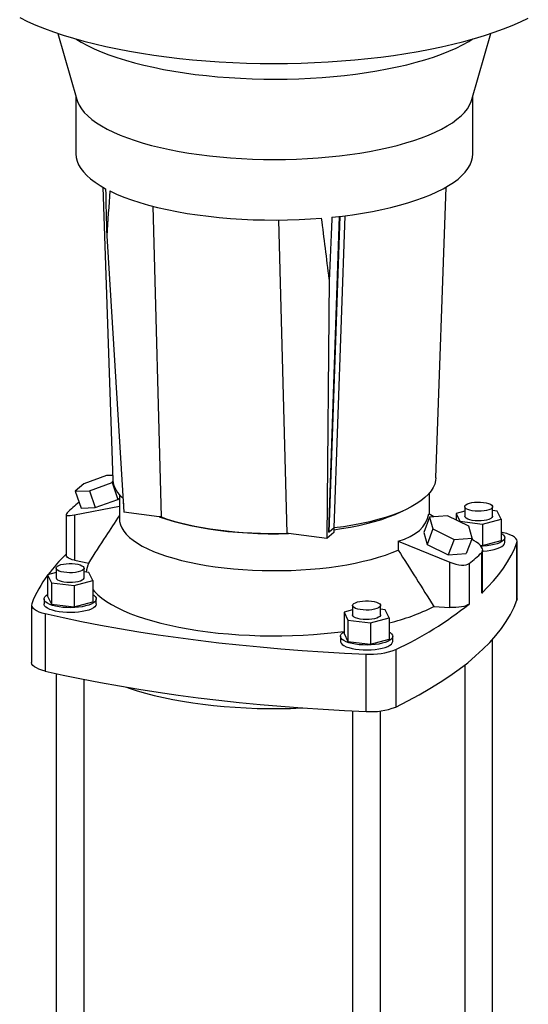
# Model space of a CAD drawing. Units: millimetres. Extents: x 4 to 416, y 4 to 293.
# Drawn here: x 287 to 317, y 166 to 223 of the extents above; entities that cross this region are included whole.
import ezdxf

# ---------------------------------------------------------------- set-up
doc = ezdxf.new("R2010")
doc.units = ezdxf.units.MM

msp = doc.modelspace()

# ---------------------------------------------------------------- linework, layer by layer
at = {"color": 7, "linetype": 'Continuous', "lineweight": 25}
for p, q in [((289.504, 222.221), (290.592, 218.412)), ((313.289, 218.412), (314.377, 222.221)), ((290.54, 218.592), (290.54, 215.295)), ((313.34, 215.295), (313.34, 218.592)), ((292.084, 213.385), (292.663, 196.548)), ((311.217, 196.688), (311.797, 213.385)), ((294.954, 212.292), (295.433, 194.439)), ((305.669, 211.703), (305.039, 193.562)), ((305.094, 193.554), (305.724, 211.71)), ((305.377, 193.803), (306, 211.744)), ((302.169, 211.495), (302.652, 193.498)), ((292.31, 210.596), (293.297, 194.708)), ((305.089, 208.102), (304.958, 193.207)), ((290.995, 196.341), (290.505, 195.909)), ((292.295, 196.811), (290.995, 196.341)), ((291.315, 195.947), (292.615, 196.417)), ((292.654, 196.828), (292.295, 196.811)), ((292.615, 196.417), (292.67, 196.465)), ((292.615, 196.417), (292.951, 195.445)), ((290.505, 195.909), (291.315, 195.947)), ((290.505, 195.909), (290.841, 194.937)), ((291.315, 195.947), (291.651, 194.975)), ((310.84, 194.592), (310.84, 195.808)), ((291.651, 194.975), (292.951, 195.445)), ((292.951, 195.445), (293.04, 195.524)), ((293.04, 195.725), (293.04, 194.317)), ((293.265, 195.225), (293.272, 195.043)), ((290.468, 194.557), (293.04, 195.058)), ((290.841, 194.937), (291.651, 194.975)), ((293.272, 195.043), (293.277, 195.043)), ((295.329, 194.452), (293.297, 194.708)), ((311.093, 194.443), (310.814, 194.608)), ((310.871, 194.574), (310.84, 194.623)), ((312.87, 194.778), (312.374, 194.643)), ((312.374, 194.643), (312.598, 194.187)), ((312.374, 194.643), (312.374, 194.262)), ((312.87, 195.026), (312.87, 194.479)), ((314.47, 194.479), (314.47, 195.026)), ((314.742, 194.772), (314.47, 194.806)), ((314.966, 194.316), (314.742, 194.772)), ((289.979, 194.582), (289.979, 192.235)), ((290.468, 194.557), (290.468, 191.948)), ((295.433, 194.439), (295.329, 194.452)), ((310.858, 194.426), (310.522, 193.538)), ((311.891, 194.5), (310.858, 194.426)), ((310.858, 194.426), (311.042, 193.751)), ((313.109, 193.899), (311.891, 194.5)), ((312.598, 194.187), (313.894, 194.023)), ((312.598, 194.187), (312.598, 194.151)), ((313.894, 194.023), (314.966, 194.316)), ((314.966, 194.316), (314.966, 193.09)), ((302.76, 193.484), (302.652, 193.498)), ((304.958, 193.207), (302.76, 193.484)), ((305.345, 193.551), (304.958, 193.207)), ((305.094, 193.554), (305.039, 193.562)), ((305.377, 193.803), (305.094, 193.554)), ((305.353, 193.782), (305.345, 193.551)), ((310.522, 193.538), (310.707, 192.863)), ((311.042, 193.751), (310.707, 192.863)), ((311.042, 193.751), (312.26, 193.151)), ((313.294, 193.225), (313.109, 193.899)), ((313.894, 194.023), (313.894, 192.798)), ((315.104, 193.528), (314.966, 193.559)), ((309.048, 193.05), (309.048, 192.532)), ((309.048, 193.05), (312.018, 191.842)), ((312.26, 193.151), (311.925, 192.263)), ((312.26, 193.151), (313.294, 193.225)), ((313.294, 193.225), (312.958, 192.337)), ((313.413, 193.072), (313.268, 193.157)), ((313.894, 192.798), (314.966, 193.09)), ((315.17, 192.971), (315.17, 193.254)), ((315.873, 189.661), (315.873, 192.96)), ((315.886, 189.733), (315.886, 193.033)), ((310.707, 192.863), (311.925, 192.263)), ((313.748, 192.816), (313.894, 192.798)), ((313.846, 190.067), (313.846, 192.392)), ((313.902, 190.177), (313.902, 192.524)), ((290.468, 191.948), (291.277, 191.788)), ((311.925, 192.263), (312.958, 192.337)), ((312.018, 189.233), (312.018, 191.842)), ((289.411, 191.248), (288.915, 191.113)), ((289.411, 191.496), (289.411, 190.949)), ((291.011, 190.949), (291.011, 191.496)), ((291.283, 191.242), (291.011, 191.276)), ((291.507, 190.786), (291.283, 191.242)), ((313.13, 191.76), (313.13, 189.435)), ((288.915, 191.113), (289.139, 190.657)), ((288.915, 191.113), (288.915, 189.887)), ((289.139, 190.657), (290.435, 190.493)), ((289.139, 190.657), (289.139, 189.431)), ((290.435, 190.493), (291.507, 190.786)), ((291.507, 190.786), (291.507, 189.56)), ((290.435, 190.493), (290.435, 189.268)), ((288.711, 189.724), (288.711, 189.441)), ((288.915, 189.887), (289.139, 189.431)), ((290.435, 189.268), (291.507, 189.56)), ((291.711, 189.441), (291.711, 189.724)), ((315.886, 189.733), (315.873, 189.661)), ((287.995, 189.378), (287.995, 186.078)), ((289.139, 189.431), (290.435, 189.268)), ((306.435, 189.103), (305.939, 188.968)), ((305.939, 188.968), (306.163, 188.512)), ((305.939, 188.968), (305.939, 187.742)), ((306.435, 189.351), (306.435, 188.804)), ((308.035, 188.804), (308.035, 189.351)), ((308.308, 189.097), (308.035, 189.131)), ((308.532, 188.641), (308.308, 189.097)), ((311.093, 189.291), (312.018, 189.233)), ((288.777, 188.883), (288.777, 185.584)), ((306.163, 188.512), (307.459, 188.349)), ((306.163, 188.512), (306.163, 187.286)), ((307.459, 188.349), (308.532, 188.641)), ((308.532, 188.641), (308.532, 187.415)), ((307.459, 188.349), (307.459, 187.123)), ((305.735, 187.579), (305.735, 187.296)), ((305.939, 187.742), (306.163, 187.286)), ((306.163, 187.286), (307.459, 187.123)), ((307.459, 187.123), (308.532, 187.415)), ((308.735, 187.296), (308.735, 187.579)), ((314.47, 137.326), (314.47, 187.411)), ((308.908, 186.818), (308.908, 183.518)), ((307.205, 183.262), (307.205, 186.562)), ((312.89, 136.127), (312.89, 185.943)), ((289.411, 185.442), (289.411, 133.796)), ((291.011, 133.796), (291.011, 185.107)), ((306.435, 183.296), (306.435, 131.651)), ((308.035, 131.651), (308.035, 183.293))]:
    msp.add_line(p, q, dxfattribs=at)
at = {"color": 7, "linetype": 'Continuous', "lineweight": 25, "flags": 128}
for points in [[(287.313, 223.123), (287.759, 222.908), (288.233, 222.699), (288.735, 222.498), (289.263, 222.304), (289.817, 222.118), (290.396, 221.941), (290.998, 221.773), (291.621, 221.614), (292.266, 221.465), (292.93, 221.325), (293.612, 221.195), (294.311, 221.076), (295.025, 220.967), (295.753, 220.869), (296.494, 220.782), (297.246, 220.706), (298.007, 220.641), (298.776, 220.588), (299.551, 220.547), (300.331, 220.517), (301.115, 220.499), (301.9, 220.492), (302.685, 220.497), (303.469, 220.514), (304.249, 220.543), (305.025, 220.583), (305.795, 220.635), (306.557, 220.699), (307.31, 220.773), (308.051, 220.859), (308.781, 220.956), (309.497, 221.064), (310.197, 221.182), (310.881, 221.311), (311.547, 221.45), (312.194, 221.598), (312.82, 221.756), (313.424, 221.924), (314.005, 222.1), (314.561, 222.284), (315.092, 222.477), (315.597, 222.678), (316.074, 222.886), (316.523, 223.101)], [(290.535, 221.901), (290.845, 221.713), (291.2, 221.523), (291.584, 221.339), (291.996, 221.161), (292.435, 220.992), (292.901, 220.83), (293.391, 220.676), (293.905, 220.531), (294.441, 220.396), (294.997, 220.27), (295.573, 220.154), (296.166, 220.048), (296.774, 219.952), (297.397, 219.867), (298.033, 219.794), (298.679, 219.731), (299.334, 219.68), (299.996, 219.64), (300.663, 219.612), (301.334, 219.596), (302.007, 219.591), (302.679, 219.598), (303.349, 219.617), (304.016, 219.647), (304.677, 219.689), (305.33, 219.742), (305.974, 219.807), (306.607, 219.883), (307.227, 219.97), (307.833, 220.068), (308.423, 220.176), (308.995, 220.294), (309.547, 220.422), (310.079, 220.559), (310.588, 220.706), (311.073, 220.861), (311.534, 221.024), (311.968, 221.196), (312.375, 221.374), (312.753, 221.56), (313.102, 221.752), (313.346, 221.901)], [(290.592, 218.412), (290.63, 218.298), (290.726, 218.089), (290.857, 217.882), (291.023, 217.678), (291.222, 217.478), (291.455, 217.281), (291.719, 217.089), (292.016, 216.903), (292.343, 216.722), (292.699, 216.547), (293.085, 216.379), (293.497, 216.219), (293.936, 216.066), (294.4, 215.922), (294.886, 215.787), (295.395, 215.661), (295.924, 215.544), (296.471, 215.438), (297.036, 215.342), (297.615, 215.256), (298.208, 215.182), (298.812, 215.118), (299.426, 215.066), (300.048, 215.025), (300.676, 214.996), (301.308, 214.978), (301.941, 214.972), (302.575, 214.978), (303.206, 214.996), (303.834, 215.025), (304.456, 215.066), (305.07, 215.118), (305.674, 215.182), (306.267, 215.256), (306.846, 215.342), (307.411, 215.438), (307.958, 215.545), (308.487, 215.661), (308.996, 215.787), (309.482, 215.923), (309.946, 216.067), (310.384, 216.219), (310.797, 216.379), (311.182, 216.547), (311.539, 216.722), (311.866, 216.903), (312.162, 217.09), (312.427, 217.282), (312.659, 217.478), (312.858, 217.679), (313.024, 217.883), (313.155, 218.089), (313.251, 218.298), (313.289, 218.412)], [(290.54, 215.295), (290.558, 215.087), (290.61, 214.877), (290.696, 214.668), (290.818, 214.461), (290.974, 214.257), (291.163, 214.056), (291.386, 213.859), (291.641, 213.666), (291.927, 213.478), (292.245, 213.296)], [(305.246, 211.658), (305.846, 211.724), (306.433, 211.802), (307.007, 211.891), (307.566, 211.989), (308.107, 212.098), (308.629, 212.217), (309.131, 212.346), (309.61, 212.483), (310.066, 212.629), (310.497, 212.783), (310.901, 212.945), (311.278, 213.115), (311.626, 213.29), (311.945, 213.473), (312.232, 213.66), (312.488, 213.853), (312.712, 214.05), (312.902, 214.251), (313.059, 214.455), (313.181, 214.662), (313.269, 214.871), (313.322, 215.081), (313.34, 215.291), (313.34, 215.295)], [(292.494, 213.167), (292.88, 212.988), (293.296, 212.817), (293.74, 212.655), (294.213, 212.501), (294.711, 212.356), (295.234, 212.222), (295.779, 212.097), (296.345, 211.984), (296.929, 211.881), (297.531, 211.79), (298.147, 211.711), (298.776, 211.644), (299.416, 211.589), (300.064, 211.546), (300.718, 211.516), (301.376, 211.499), (302.037, 211.495), (302.697, 211.503), (303.354, 211.524), (304.007, 211.557), (304.653, 211.604)], [(311.217, 196.688), (311.202, 196.533), (311.149, 196.329), (311.061, 196.128), (310.936, 195.929), (310.776, 195.735), (310.582, 195.546), (310.353, 195.362), (310.091, 195.184), (309.797, 195.013), (309.472, 194.85), (309.117, 194.694), (308.733, 194.548), (308.322, 194.41), (307.886, 194.282), (307.425, 194.164), (306.942, 194.057), (306.438, 193.961), (305.916, 193.876), (305.377, 193.803)], [(313.953, 195.276), (314.107, 195.249), (314.241, 195.213), (314.348, 195.168), (314.424, 195.116), (314.464, 195.06), (314.467, 195.002), (314.433, 194.945), (314.363, 194.893), (314.261, 194.846), (314.131, 194.808), (313.979, 194.78), (313.814, 194.764), (313.641, 194.76), (313.47, 194.768), (313.308, 194.788), (313.163, 194.82), (313.042, 194.861), (312.95, 194.91), (312.892, 194.964), (312.87, 195.021), (312.886, 195.079), (312.938, 195.134), (313.025, 195.184), (313.141, 195.226), (313.283, 195.259), (313.442, 195.282), (313.613, 195.292), (313.785, 195.29), (313.953, 195.276)], [(305.35, 193.698), (305.804, 193.766), (306.304, 193.853), (306.786, 193.95), (307.249, 194.057), (307.691, 194.174), (308.11, 194.3), (308.503, 194.435), (308.871, 194.577), (309.211, 194.727), (309.336, 194.788)], [(293.04, 194.317), (293.051, 194.173), (293.096, 193.987), (293.175, 193.803), (293.289, 193.621), (293.437, 193.442), (293.618, 193.265), (293.833, 193.094), (294.079, 192.927), (294.356, 192.765), (294.663, 192.609), (294.998, 192.461), (295.361, 192.319), (295.75, 192.186), (296.163, 192.06), (296.599, 191.944), (297.056, 191.837), (297.532, 191.74), (298.025, 191.653), (298.534, 191.576), (299.057, 191.51), (299.59, 191.456), (300.133, 191.412), (300.683, 191.38), (301.238, 191.36), (301.796, 191.351), (302.354, 191.354), (302.911, 191.368), (303.464, 191.394), (304.011, 191.432), (304.549, 191.481), (305.078, 191.541), (305.594, 191.612), (306.096, 191.694), (306.581, 191.786), (307.048, 191.888), (307.495, 191.999), (307.92, 192.12), (308.322, 192.249), (308.698, 192.386), (309.048, 192.532)], [(295.329, 194.452), (295.739, 194.31), (296.176, 194.178), (296.639, 194.055), (297.125, 193.943), (297.632, 193.842), (298.158, 193.753), (298.701, 193.675), (299.258, 193.61), (299.827, 193.557), (300.405, 193.516), (300.99, 193.489), (301.58, 193.474), (302.17, 193.473), (302.76, 193.484)], [(314.47, 194.479), (314.467, 194.455), (314.433, 194.399), (314.363, 194.346), (314.261, 194.299), (314.131, 194.261), (313.979, 194.233), (313.814, 194.217), (313.641, 194.213), (313.47, 194.221), (313.308, 194.241), (313.163, 194.273), (313.042, 194.314), (312.95, 194.363), (312.892, 194.417), (312.87, 194.474), (312.87, 194.479)], [(314.966, 193.505), (315.025, 193.468), (315.107, 193.397), (315.156, 193.322), (315.17, 193.245), (315.149, 193.169), (315.092, 193.095), (315.003, 193.024), (314.883, 192.959), (314.733, 192.901), (314.56, 192.851), (314.365, 192.81), (314.154, 192.78), (313.931, 192.761), (313.801, 192.755)], [(315.873, 192.96), (315.886, 193.042), (315.865, 193.124), (315.812, 193.203), (315.727, 193.28), (315.611, 193.352), (315.466, 193.418), (315.296, 193.477), (315.104, 193.528)], [(313.846, 190.067), (314.201, 190.419), (314.527, 190.775), (314.825, 191.134), (315.093, 191.495), (315.332, 191.859), (315.542, 192.224), (315.722, 192.592), (315.873, 192.96)], [(313.902, 192.477), (313.931, 192.478), (314.154, 192.497), (314.365, 192.528), (314.56, 192.568), (314.733, 192.618), (314.883, 192.676), (315.003, 192.741), (315.092, 192.812), (315.149, 192.886), (315.17, 192.962), (315.17, 192.971)], [(290.468, 191.948), (290.329, 191.981), (290.209, 192.022), (290.111, 192.069), (290.039, 192.121), (289.995, 192.176), (289.979, 192.233), (289.979, 192.235)], [(290.494, 191.746), (290.648, 191.719), (290.782, 191.683), (290.889, 191.638), (290.964, 191.586), (291.005, 191.53), (291.008, 191.472), (290.973, 191.415), (290.904, 191.363), (290.801, 191.316), (290.672, 191.278), (290.52, 191.25), (290.354, 191.234), (290.182, 191.23), (290.011, 191.238), (289.849, 191.258), (289.704, 191.29), (289.583, 191.331), (289.491, 191.38), (289.433, 191.434), (289.411, 191.491), (289.427, 191.549), (289.479, 191.604), (289.565, 191.654), (289.682, 191.696), (289.824, 191.729), (289.983, 191.752), (290.153, 191.762), (290.326, 191.76), (290.494, 191.746)], [(289.411, 190.949), (289.411, 190.945), (289.433, 190.887), (289.491, 190.833), (289.583, 190.784), (289.704, 190.743), (289.849, 190.711), (290.011, 190.691), (290.182, 190.683), (290.354, 190.687), (290.52, 190.703), (290.672, 190.731), (290.801, 190.769), (290.904, 190.816), (290.973, 190.869), (291.008, 190.925), (291.011, 190.949)], [(291.507, 190.269), (291.602, 190.159), (291.798, 189.964), (292.027, 189.773), (292.289, 189.586), (292.583, 189.405), (292.906, 189.23), (293.26, 189.061), (293.642, 188.899), (294.05, 188.745), (294.485, 188.599), (294.944, 188.461), (295.426, 188.332), (295.929, 188.213), (296.452, 188.103), (296.992, 188.004), (297.549, 187.915), (298.12, 187.837), (298.704, 187.769), (299.298, 187.713), (299.901, 187.669), (300.51, 187.636), (301.125, 187.614), (301.741, 187.605), (302.359, 187.607), (302.975, 187.621), (303.588, 187.646), (304.195, 187.683), (304.795, 187.732), (305.386, 187.792), (305.939, 187.86)], [(313.902, 190.177), (313.888, 190.122), (313.846, 190.067)], [(291.507, 189.975), (291.566, 189.938), (291.648, 189.867), (291.697, 189.792), (291.711, 189.715), (291.689, 189.639), (291.633, 189.565), (291.544, 189.494), (291.423, 189.429), (291.274, 189.371), (291.1, 189.321), (290.906, 189.28), (290.694, 189.25), (290.472, 189.231), (290.243, 189.224), (290.014, 189.228), (289.79, 189.244), (289.575, 189.271), (289.375, 189.308), (289.194, 189.356), (289.038, 189.412), (288.909, 189.475), (288.811, 189.544), (288.745, 189.618), (288.714, 189.694), (288.717, 189.77), (288.756, 189.846), (288.829, 189.918), (288.915, 189.975)], [(307.518, 189.601), (307.673, 189.575), (307.806, 189.538), (307.913, 189.493), (307.989, 189.441), (308.029, 189.385), (308.032, 189.327), (307.998, 189.271), (307.928, 189.218), (307.826, 189.171), (307.696, 189.133), (307.545, 189.105), (307.379, 189.089), (307.206, 189.085), (307.035, 189.093), (306.873, 189.113), (306.728, 189.145), (306.607, 189.186), (306.515, 189.235), (306.457, 189.289), (306.436, 189.346), (306.451, 189.404), (306.503, 189.459), (306.59, 189.509), (306.707, 189.551), (306.848, 189.585), (307.008, 189.607), (307.178, 189.617), (307.351, 189.615), (307.518, 189.601)], [(308.908, 183.518), (309.595, 183.863), (310.251, 184.215), (310.876, 184.574), (311.467, 184.938), (312.026, 185.308), (312.551, 185.684), (313.043, 186.064), (313.499, 186.45), (313.921, 186.839), (314.308, 187.233), (314.66, 187.631), (314.975, 188.031), (315.254, 188.435), (315.497, 188.842), (315.703, 189.25), (315.873, 189.661)], [(288.008, 189.451), (287.995, 189.369), (288.016, 189.288), (288.069, 189.208), (288.154, 189.131), (288.27, 189.059), (288.415, 188.993), (288.585, 188.934), (288.777, 188.883)], [(291.711, 189.441), (291.711, 189.433), (291.689, 189.356), (291.633, 189.282), (291.544, 189.212), (291.423, 189.146), (291.274, 189.088), (291.1, 189.038), (290.906, 188.998), (290.694, 188.967), (290.472, 188.948), (290.243, 188.941), (290.014, 188.945), (289.79, 188.961), (289.575, 188.988), (289.375, 189.026), (289.194, 189.073), (289.038, 189.129), (288.909, 189.192), (288.811, 189.262), (288.745, 189.335), (288.714, 189.411), (288.711, 189.441)], [(313.13, 189.435), (313.052, 189.384), (312.949, 189.339), (312.825, 189.3), (312.682, 189.268), (312.525, 189.245), (312.359, 189.231), (312.188, 189.227), (312.018, 189.233)], [(288.777, 188.883), (289.813, 188.654), (290.869, 188.435), (291.944, 188.227), (293.037, 188.03), (294.147, 187.844), (295.274, 187.669), (296.416, 187.505), (297.572, 187.353), (298.741, 187.212), (299.922, 187.083), (301.115, 186.966), (302.317, 186.861), (303.528, 186.768), (304.747, 186.687), (305.973, 186.618), (307.205, 186.562)], [(308.035, 188.804), (308.032, 188.78), (307.998, 188.724), (307.928, 188.671), (307.826, 188.624), (307.696, 188.586), (307.545, 188.558), (307.379, 188.542), (307.206, 188.538), (307.035, 188.546), (306.873, 188.567), (306.728, 188.598), (306.607, 188.639), (306.515, 188.688), (306.457, 188.742), (306.436, 188.8), (306.435, 188.804)], [(308.532, 187.83), (308.59, 187.793), (308.673, 187.722), (308.721, 187.647), (308.735, 187.57), (308.714, 187.494), (308.658, 187.42), (308.568, 187.349), (308.448, 187.284), (308.299, 187.226), (308.125, 187.176), (307.93, 187.136), (307.719, 187.105), (307.497, 187.086), (307.268, 187.079), (307.039, 187.083), (306.814, 187.099), (306.599, 187.126), (306.399, 187.164), (306.219, 187.211), (306.063, 187.267), (305.934, 187.33), (305.835, 187.4), (305.769, 187.473), (305.738, 187.549), (305.742, 187.625), (305.781, 187.701), (305.854, 187.773), (305.939, 187.83)], [(305.735, 187.296), (305.738, 187.266), (305.769, 187.19), (305.835, 187.117), (305.934, 187.048), (306.063, 186.984), (306.219, 186.928), (306.399, 186.881), (306.599, 186.843), (306.814, 186.816), (307.039, 186.8), (307.268, 186.796), (307.497, 186.804), (307.719, 186.823), (307.93, 186.853), (308.125, 186.893), (308.299, 186.943), (308.448, 187.001), (308.568, 187.067), (308.658, 187.137), (308.714, 187.211), (308.735, 187.288), (308.735, 187.296)], [(288.777, 185.584), (288.585, 185.634), (288.415, 185.693), (288.27, 185.759), (288.154, 185.832), (288.069, 185.908), (288.016, 185.988), (287.995, 186.07), (287.995, 186.078)], [(288.777, 185.584), (289.813, 185.354), (290.869, 185.136), (291.944, 184.928), (293.037, 184.73), (294.147, 184.544), (295.274, 184.369), (296.416, 184.205), (297.572, 184.053), (298.741, 183.912), (299.922, 183.783), (301.115, 183.666), (302.317, 183.561), (303.528, 183.468), (304.747, 183.387), (305.973, 183.318), (307.205, 183.262)], [(293.445, 184.66), (293.601, 184.606), (294.057, 184.456), (294.538, 184.316), (295.041, 184.185), (295.566, 184.063), (296.109, 183.951), (296.67, 183.849), (297.248, 183.757), (297.839, 183.676), (298.443, 183.606), (299.058, 183.548), (299.681, 183.5), (300.311, 183.465), (300.947, 183.441), (301.585, 183.428), (302.224, 183.428), (302.862, 183.439), (303.498, 183.461), (303.572, 183.465)]]:
    msp.add_lwpolyline(points, dxfattribs=at)
at = {"color": 7, "linetype": 'Continuous', "lineweight": 25}
for centre, radius, start, end in [((294.134, 196.71), 1.48, 186.2841, 233.1424), ((296.671, 185.279), 9.693, 133.6616, 142.9584), ((292.454, 191.191), 1.319, 153.1064, 177.0017), ((294.17, 187.118), 6.588, 142.9068, 159.2648), ((305.797, 199.766), 11.738, 283.4712, 296.82), ((299.779, 206.259), 21.478, 295.153, 308.4347), ((307.492, 190.438), 3.887, 265.7572, 291.3572), ((307.492, 187.138), 3.887, 265.7572, 291.3572)]:
    msp.add_arc(centre, radius, start, end, dxfattribs=at)
for centre, major_axis, ratio, start_param, end_param in [((301.94, 27.813), (-10.609, 309.908), 0.013467, 0.928697, 0.939528), ((301.94, 89.777), (-4.147, 150.155), 0.070721, 0.604371, 0.633802), ((301.94, 88.576), (-4.147, 150.155), 0.070721, 5.63112, 5.670688), ((301.94, 27.813), (10.721, 307.221), 0.012616, 0.92972, 0.944089), ((329.201, 204.333), (41.415, 13.856), 0.191449, 2.69363, 2.740658), ((290.979, 194.903), (0.998, 0.334), 0.191449, 2.740658, 4.112523), ((301.94, 197.767), (8.79, -3.456), 0.403709, 5.794772, 6.363678), ((301.947, 196.444), (8.853, 0.005), 0.333943, 3.885211, 4.791879), ((312.902, 192.845), (0.988, -0.388), 0.403709, 6.103623, 7.475489), ((274.68, 211.202), (40.987, -16.114), 0.403709, 6.054827, 6.103623), ((312.203, 192.229), (0.988, -0.388), 0.403709, 4.682962, 6.054827)]:
    msp.add_ellipse(centre, major_axis=major_axis, ratio=ratio, start_param=start_param, end_param=end_param, dxfattribs=at)
for points, knots in [([(291.277, 191.788), (291.608, 192.306), (292.19, 193.216), (292.784, 194.116), (293.04, 194.505)], [0, 0, 0, 0, 0.568292, 1, 1, 1, 1]), ([(309.048, 192.532), (309.394, 191.994), (309.737, 191.455), (310.418, 190.375), (310.756, 189.834), (311.093, 189.291)], [0, 0, 0, 0, 0.5, 0.5, 1, 1, 1, 1])]:
    msp.add_open_spline(points, degree=3, knots=knots, dxfattribs=at)

doc.saveas('drawing.dxf')
